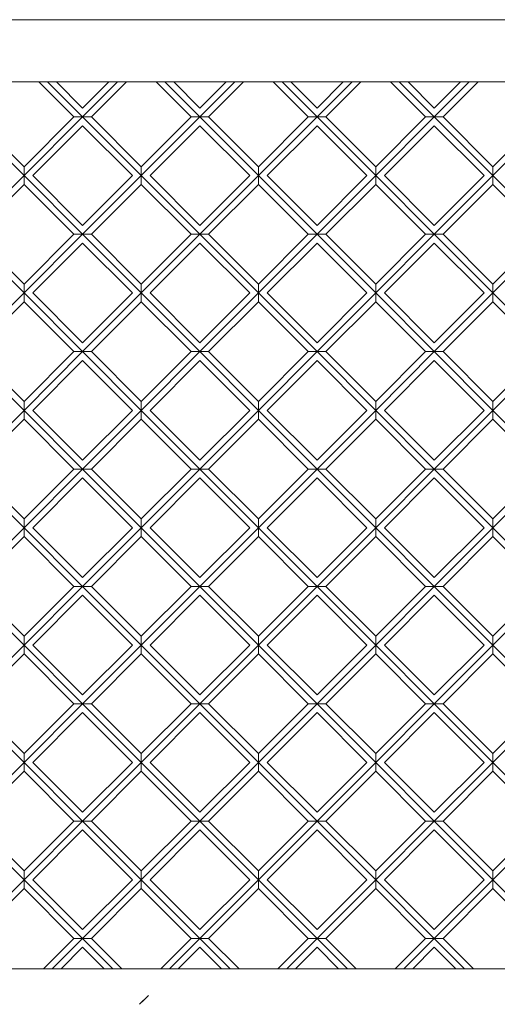
# Model space of a CAD drawing. Units: millimetres. Extents: x -1250 to 8830, y -2841 to 4287.
# Drawn here: x 6800 to 6877, y 1344 to 1502 of the extents above; entities that cross this region are included whole.
import ezdxf

# ---------------------------------------------------------------- set-up
doc = ezdxf.new("R2010")
doc.units = ezdxf.units.MM

# ---------------------------------------------------------------- blocks, each defined once
blk = doc.blocks.new('30019_DWG-455810-South')
at = {"lineweight": 9}
for p, q in [((915, 919.09), (-915, 919.09)), ((-915, 909.09), (915, 909.09)), ((-337.73, 903.46), (-343.36, 909.09)), ((-336.32, 903.46), (-341.95, 909.09)), ((-336.32, 904.87), (-340.53, 909.09)), ((-332.11, 909.09), (-336.32, 904.87)), ((-330.69, 909.09), (-336.32, 903.46)), ((-329.28, 909.09), (-334.9, 903.46)), ((-318.88, 903.46), (-324.51, 909.09)), ((-317.46, 903.46), (-323.09, 909.09)), ((-317.46, 904.87), (-321.68, 909.09)), ((-313.25, 909.09), (-317.46, 904.87)), ((-311.83, 909.09), (-317.46, 903.46)), ((-310.42, 909.09), (-316.05, 903.46)), ((-300.02, 903.46), (-305.65, 909.09)), ((-298.61, 903.46), (-304.24, 909.09)), ((-298.61, 904.87), (-302.82, 909.09)), ((-294.39, 909.09), (-298.61, 904.87)), ((-292.98, 909.09), (-298.61, 903.46)), ((-291.56, 909.09), (-297.19, 903.46)), ((-281.16, 903.46), (-286.79, 909.09)), ((-279.75, 903.46), (-285.38, 909.09)), ((-279.75, 904.87), (-283.96, 909.09)), ((-275.54, 909.09), (-279.75, 904.87)), ((-274.12, 909.09), (-279.75, 903.46)), ((-272.71, 909.09), (-278.34, 903.46)), ((-345.75, 894.03), (-355.18, 903.46)), ((-345.75, 895.45), (-353.76, 903.46)), ((-345.75, 895.45), (-337.73, 903.46)), ((-345.75, 894.03), (-336.32, 903.46)), ((-337.73, 903.46), (-336.32, 903.46)), ((-337.73, 903.46), (-336.32, 903.46)), ((-336.32, 903.46), (-334.9, 903.46)), ((-336.32, 903.46), (-334.9, 903.46)), ((-326.89, 894.03), (-336.32, 903.46)), ((-326.89, 895.45), (-334.9, 903.46)), ((-326.89, 895.45), (-318.88, 903.46)), ((-326.89, 894.03), (-317.46, 903.46)), ((-318.88, 903.46), (-317.46, 903.46)), ((-318.88, 903.46), (-317.46, 903.46)), ((-317.46, 903.46), (-316.05, 903.46)), ((-317.46, 903.46), (-316.05, 903.46)), ((-308.03, 894.03), (-317.46, 903.46)), ((-308.03, 895.45), (-316.05, 903.46)), ((-308.03, 895.45), (-300.02, 903.46)), ((-308.03, 894.03), (-298.61, 903.46)), ((-300.02, 903.46), (-298.61, 903.46)), ((-300.02, 903.46), (-298.61, 903.46)), ((-298.61, 903.46), (-297.19, 903.46)), ((-298.61, 903.46), (-297.19, 903.46)), ((-289.18, 894.03), (-298.61, 903.46)), ((-289.18, 895.45), (-297.19, 903.46)), ((-289.18, 895.45), (-281.16, 903.46)), ((-289.18, 894.03), (-279.75, 903.46)), ((-281.16, 903.46), (-279.75, 903.46)), ((-281.16, 903.46), (-279.75, 903.46)), ((-279.75, 903.46), (-278.34, 903.46)), ((-279.75, 903.46), (-278.34, 903.46)), ((-270.32, 894.03), (-279.75, 903.46)), ((-270.32, 895.45), (-278.34, 903.46)), ((-270.32, 895.45), (-262.31, 903.46)), ((-270.32, 894.03), (-260.89, 903.46)), ((-344.33, 894.03), (-336.32, 902.05)), ((-328.31, 894.03), (-336.32, 902.05)), ((-325.48, 894.03), (-317.46, 902.05)), ((-309.45, 894.03), (-317.46, 902.05)), ((-306.62, 894.03), (-298.61, 902.05)), ((-290.59, 894.03), (-298.61, 902.05)), ((-287.76, 894.03), (-279.75, 902.05)), ((-271.74, 894.03), (-279.75, 902.05)), ((-345.75, 894.03), (-355.18, 884.6)), ((-345.75, 895.45), (-345.75, 894.03)), ((-345.75, 895.45), (-345.75, 894.03)), ((-336.32, 884.6), (-345.75, 894.03)), ((-345.75, 894.03), (-345.75, 892.62)), ((-345.75, 894.03), (-345.75, 892.62)), ((-336.32, 886.02), (-344.33, 894.03)), ((-328.31, 894.03), (-336.32, 886.02)), ((-326.89, 894.03), (-336.32, 884.6)), ((-326.89, 895.45), (-326.89, 894.03)), ((-326.89, 895.45), (-326.89, 894.03)), ((-317.46, 884.6), (-326.89, 894.03)), ((-326.89, 894.03), (-326.89, 892.62)), ((-326.89, 894.03), (-326.89, 892.62)), ((-317.46, 886.02), (-325.48, 894.03)), ((-309.45, 894.03), (-317.46, 886.02)), ((-308.03, 894.03), (-317.46, 884.6)), ((-308.03, 895.45), (-308.03, 894.03)), ((-308.03, 895.45), (-308.03, 894.03)), ((-298.61, 884.6), (-308.03, 894.03)), ((-308.03, 894.03), (-308.03, 892.62)), ((-308.03, 894.03), (-308.03, 892.62)), ((-298.61, 886.02), (-306.62, 894.03)), ((-290.59, 894.03), (-298.61, 886.02)), ((-289.18, 894.03), (-298.61, 884.6)), ((-289.18, 895.45), (-289.18, 894.03)), ((-289.18, 895.45), (-289.18, 894.03)), ((-279.75, 884.6), (-289.18, 894.03)), ((-289.18, 894.03), (-289.18, 892.62)), ((-289.18, 894.03), (-289.18, 892.62)), ((-279.75, 886.02), (-287.76, 894.03)), ((-271.74, 894.03), (-279.75, 886.02)), ((-270.32, 894.03), (-279.75, 884.6)), ((-270.32, 895.45), (-270.32, 894.03)), ((-270.32, 895.45), (-270.32, 894.03)), ((-260.89, 884.6), (-270.32, 894.03)), ((-270.32, 894.03), (-270.32, 892.62)), ((-270.32, 894.03), (-270.32, 892.62)), ((-345.75, 892.62), (-353.76, 884.6)), ((-337.73, 884.6), (-345.75, 892.62)), ((-326.89, 892.62), (-334.9, 884.6)), ((-318.88, 884.6), (-326.89, 892.62)), ((-308.03, 892.62), (-316.05, 884.6)), ((-300.02, 884.6), (-308.03, 892.62)), ((-289.18, 892.62), (-297.19, 884.6)), ((-281.16, 884.6), (-289.18, 892.62)), ((-270.32, 892.62), (-278.34, 884.6)), ((-262.31, 884.6), (-270.32, 892.62)), ((-345.75, 875.18), (-355.18, 884.6)), ((-345.75, 876.59), (-353.76, 884.6)), ((-345.75, 876.59), (-337.73, 884.6)), ((-345.75, 875.18), (-336.32, 884.6)), ((-337.73, 884.6), (-336.32, 884.6)), ((-337.73, 884.6), (-336.32, 884.6)), ((-336.32, 884.6), (-334.9, 884.6)), ((-336.32, 884.6), (-334.9, 884.6)), ((-326.89, 875.18), (-336.32, 884.6)), ((-326.89, 876.59), (-334.9, 884.6)), ((-326.89, 876.59), (-318.88, 884.6)), ((-326.89, 875.18), (-317.46, 884.6)), ((-318.88, 884.6), (-317.46, 884.6)), ((-318.88, 884.6), (-317.46, 884.6)), ((-317.46, 884.6), (-316.05, 884.6)), ((-317.46, 884.6), (-316.05, 884.6)), ((-308.03, 875.18), (-317.46, 884.6)), ((-308.03, 876.59), (-316.05, 884.6)), ((-308.03, 876.59), (-300.02, 884.6)), ((-308.03, 875.18), (-298.61, 884.6)), ((-300.02, 884.6), (-298.61, 884.6)), ((-300.02, 884.6), (-298.61, 884.6)), ((-298.61, 884.6), (-297.19, 884.6)), ((-298.61, 884.6), (-297.19, 884.6)), ((-289.18, 875.18), (-298.61, 884.6)), ((-289.18, 876.59), (-297.19, 884.6)), ((-289.18, 876.59), (-281.16, 884.6)), ((-289.18, 875.18), (-279.75, 884.6)), ((-281.16, 884.6), (-279.75, 884.6)), ((-281.16, 884.6), (-279.75, 884.6)), ((-279.75, 884.6), (-278.34, 884.6)), ((-279.75, 884.6), (-278.34, 884.6)), ((-270.32, 875.18), (-279.75, 884.6)), ((-270.32, 876.59), (-278.34, 884.6)), ((-270.32, 876.59), (-262.31, 884.6)), ((-270.32, 875.18), (-260.89, 884.6)), ((-344.33, 875.18), (-336.32, 883.19)), ((-328.31, 875.18), (-336.32, 883.19)), ((-325.48, 875.18), (-317.46, 883.19)), ((-309.45, 875.18), (-317.46, 883.19)), ((-306.62, 875.18), (-298.61, 883.19)), ((-290.59, 875.18), (-298.61, 883.19)), ((-287.76, 875.18), (-279.75, 883.19)), ((-271.74, 875.18), (-279.75, 883.19)), ((-345.75, 876.59), (-345.75, 875.18)), ((-345.75, 876.59), (-345.75, 875.18)), ((-326.89, 876.59), (-326.89, 875.18)), ((-326.89, 876.59), (-326.89, 875.18)), ((-308.03, 876.59), (-308.03, 875.18)), ((-308.03, 876.59), (-308.03, 875.18)), ((-289.18, 876.59), (-289.18, 875.18)), ((-289.18, 876.59), (-289.18, 875.18)), ((-270.32, 876.59), (-270.32, 875.18)), ((-270.32, 876.59), (-270.32, 875.18)), ((-345.75, 875.18), (-355.18, 865.75)), ((-336.32, 865.75), (-345.75, 875.18)), ((-345.75, 875.18), (-345.75, 873.76)), ((-345.75, 875.18), (-345.75, 873.76)), ((-336.32, 867.16), (-344.33, 875.18)), ((-328.31, 875.18), (-336.32, 867.16)), ((-326.89, 875.18), (-336.32, 865.75)), ((-317.46, 865.75), (-326.89, 875.18)), ((-326.89, 875.18), (-326.89, 873.76)), ((-326.89, 875.18), (-326.89, 873.76)), ((-317.46, 867.16), (-325.48, 875.18)), ((-309.45, 875.18), (-317.46, 867.16)), ((-308.03, 875.18), (-317.46, 865.75)), ((-298.61, 865.75), (-308.03, 875.18)), ((-308.03, 875.18), (-308.03, 873.76)), ((-308.03, 875.18), (-308.03, 873.76)), ((-298.61, 867.16), (-306.62, 875.18)), ((-290.59, 875.18), (-298.61, 867.16)), ((-289.18, 875.18), (-298.61, 865.75)), ((-279.75, 865.75), (-289.18, 875.18)), ((-289.18, 875.18), (-289.18, 873.76)), ((-289.18, 875.18), (-289.18, 873.76)), ((-279.75, 867.16), (-287.76, 875.18)), ((-271.74, 875.18), (-279.75, 867.16)), ((-270.32, 875.18), (-279.75, 865.75)), ((-260.89, 865.75), (-270.32, 875.18)), ((-270.32, 875.18), (-270.32, 873.76)), ((-270.32, 875.18), (-270.32, 873.76)), ((-345.75, 873.76), (-353.76, 865.75)), ((-337.73, 865.75), (-345.75, 873.76)), ((-326.89, 873.76), (-334.9, 865.75)), ((-318.88, 865.75), (-326.89, 873.76)), ((-308.03, 873.76), (-316.05, 865.75)), ((-300.02, 865.75), (-308.03, 873.76)), ((-289.18, 873.76), (-297.19, 865.75)), ((-281.16, 865.75), (-289.18, 873.76)), ((-270.32, 873.76), (-278.34, 865.75)), ((-262.31, 865.75), (-270.32, 873.76)), ((-345.75, 856.32), (-355.18, 865.75)), ((-345.75, 857.73), (-353.76, 865.75)), ((-345.75, 857.73), (-337.73, 865.75)), ((-345.75, 856.32), (-336.32, 865.75)), ((-337.73, 865.75), (-336.32, 865.75)), ((-337.73, 865.75), (-336.32, 865.75)), ((-336.32, 865.75), (-334.9, 865.75)), ((-336.32, 865.75), (-334.9, 865.75)), ((-326.89, 856.32), (-336.32, 865.75)), ((-326.89, 857.73), (-334.9, 865.75)), ((-326.89, 857.73), (-318.88, 865.75)), ((-326.89, 856.32), (-317.46, 865.75)), ((-318.88, 865.75), (-317.46, 865.75)), ((-318.88, 865.75), (-317.46, 865.75)), ((-317.46, 865.75), (-316.05, 865.75)), ((-317.46, 865.75), (-316.05, 865.75)), ((-308.03, 856.32), (-317.46, 865.75)), ((-308.03, 857.73), (-316.05, 865.75)), ((-308.03, 857.73), (-300.02, 865.75)), ((-308.03, 856.32), (-298.61, 865.75)), ((-300.02, 865.75), (-298.61, 865.75)), ((-300.02, 865.75), (-298.61, 865.75)), ((-298.61, 865.75), (-297.19, 865.75)), ((-298.61, 865.75), (-297.19, 865.75)), ((-289.18, 856.32), (-298.61, 865.75)), ((-289.18, 857.73), (-297.19, 865.75)), ((-289.18, 857.73), (-281.16, 865.75)), ((-289.18, 856.32), (-279.75, 865.75)), ((-281.16, 865.75), (-279.75, 865.75)), ((-281.16, 865.75), (-279.75, 865.75)), ((-279.75, 865.75), (-278.34, 865.75)), ((-279.75, 865.75), (-278.34, 865.75)), ((-270.32, 856.32), (-279.75, 865.75)), ((-270.32, 857.73), (-278.34, 865.75)), ((-270.32, 857.73), (-262.31, 865.75)), ((-270.32, 856.32), (-260.89, 865.75)), ((-344.33, 856.32), (-336.32, 864.33)), ((-328.31, 856.32), (-336.32, 864.33)), ((-325.48, 856.32), (-317.46, 864.33)), ((-309.45, 856.32), (-317.46, 864.33)), ((-306.62, 856.32), (-298.61, 864.33)), ((-290.59, 856.32), (-298.61, 864.33)), ((-287.76, 856.32), (-279.75, 864.33)), ((-271.74, 856.32), (-279.75, 864.33)), ((-345.75, 857.73), (-345.75, 856.32)), ((-345.75, 857.73), (-345.75, 856.32)), ((-326.89, 857.73), (-326.89, 856.32)), ((-326.89, 857.73), (-326.89, 856.32)), ((-308.03, 857.73), (-308.03, 856.32)), ((-308.03, 857.73), (-308.03, 856.32)), ((-289.18, 857.73), (-289.18, 856.32)), ((-289.18, 857.73), (-289.18, 856.32)), ((-270.32, 857.73), (-270.32, 856.32)), ((-270.32, 857.73), (-270.32, 856.32)), ((-345.75, 856.32), (-355.18, 846.89)), ((-336.32, 846.89), (-345.75, 856.32)), ((-345.75, 856.32), (-345.75, 854.91)), ((-345.75, 856.32), (-345.75, 854.91)), ((-336.32, 848.31), (-344.33, 856.32)), ((-328.31, 856.32), (-336.32, 848.31)), ((-326.89, 856.32), (-336.32, 846.89)), ((-317.46, 846.89), (-326.89, 856.32)), ((-326.89, 856.32), (-326.89, 854.91)), ((-326.89, 856.32), (-326.89, 854.91)), ((-317.46, 848.31), (-325.48, 856.32)), ((-309.45, 856.32), (-317.46, 848.31)), ((-308.03, 856.32), (-317.46, 846.89)), ((-298.61, 846.89), (-308.03, 856.32)), ((-308.03, 856.32), (-308.03, 854.91)), ((-308.03, 856.32), (-308.03, 854.91)), ((-298.61, 848.31), (-306.62, 856.32)), ((-290.59, 856.32), (-298.61, 848.31)), ((-289.18, 856.32), (-298.61, 846.89)), ((-279.75, 846.89), (-289.18, 856.32)), ((-289.18, 856.32), (-289.18, 854.91)), ((-289.18, 856.32), (-289.18, 854.91)), ((-279.75, 848.31), (-287.76, 856.32)), ((-271.74, 856.32), (-279.75, 848.31)), ((-270.32, 856.32), (-279.75, 846.89)), ((-260.89, 846.89), (-270.32, 856.32)), ((-270.32, 856.32), (-270.32, 854.91)), ((-270.32, 856.32), (-270.32, 854.91)), ((-345.75, 854.91), (-353.76, 846.89)), ((-337.73, 846.89), (-345.75, 854.91)), ((-326.89, 854.91), (-334.9, 846.89)), ((-318.88, 846.89), (-326.89, 854.91)), ((-308.03, 854.91), (-316.05, 846.89)), ((-300.02, 846.89), (-308.03, 854.91)), ((-289.18, 854.91), (-297.19, 846.89)), ((-281.16, 846.89), (-289.18, 854.91)), ((-270.32, 854.91), (-278.34, 846.89)), ((-262.31, 846.89), (-270.32, 854.91)), ((-345.75, 837.46), (-355.18, 846.89)), ((-345.75, 838.88), (-353.76, 846.89)), ((-345.75, 838.88), (-337.73, 846.89)), ((-345.75, 837.46), (-336.32, 846.89)), ((-337.73, 846.89), (-336.32, 846.89)), ((-337.73, 846.89), (-336.32, 846.89)), ((-336.32, 846.89), (-334.9, 846.89)), ((-336.32, 846.89), (-334.9, 846.89)), ((-326.89, 837.46), (-336.32, 846.89)), ((-326.89, 838.88), (-334.9, 846.89)), ((-326.89, 838.88), (-318.88, 846.89)), ((-326.89, 837.46), (-317.46, 846.89)), ((-318.88, 846.89), (-317.46, 846.89)), ((-318.88, 846.89), (-317.46, 846.89)), ((-317.46, 846.89), (-316.05, 846.89)), ((-317.46, 846.89), (-316.05, 846.89)), ((-308.03, 837.46), (-317.46, 846.89)), ((-308.03, 838.88), (-316.05, 846.89)), ((-308.03, 838.88), (-300.02, 846.89)), ((-308.03, 837.46), (-298.61, 846.89)), ((-300.02, 846.89), (-298.61, 846.89)), ((-300.02, 846.89), (-298.61, 846.89)), ((-298.61, 846.89), (-297.19, 846.89)), ((-298.61, 846.89), (-297.19, 846.89)), ((-289.18, 837.46), (-298.61, 846.89)), ((-289.18, 838.88), (-297.19, 846.89)), ((-289.18, 838.88), (-281.16, 846.89)), ((-289.18, 837.46), (-279.75, 846.89)), ((-281.16, 846.89), (-279.75, 846.89)), ((-281.16, 846.89), (-279.75, 846.89)), ((-279.75, 846.89), (-278.34, 846.89)), ((-279.75, 846.89), (-278.34, 846.89)), ((-270.32, 837.46), (-279.75, 846.89)), ((-270.32, 838.88), (-278.34, 846.89)), ((-270.32, 838.88), (-262.31, 846.89)), ((-270.32, 837.46), (-260.89, 846.89)), ((-344.33, 837.46), (-336.32, 845.48)), ((-328.31, 837.46), (-336.32, 845.48)), ((-325.48, 837.46), (-317.46, 845.48)), ((-309.45, 837.46), (-317.46, 845.48)), ((-306.62, 837.46), (-298.61, 845.48)), ((-290.59, 837.46), (-298.61, 845.48)), ((-287.76, 837.46), (-279.75, 845.48)), ((-271.74, 837.46), (-279.75, 845.48)), ((-345.75, 838.88), (-345.75, 837.46)), ((-345.75, 838.88), (-345.75, 837.46)), ((-326.89, 838.88), (-326.89, 837.46)), ((-326.89, 838.88), (-326.89, 837.46)), ((-308.03, 838.88), (-308.03, 837.46)), ((-308.03, 838.88), (-308.03, 837.46)), ((-289.18, 838.88), (-289.18, 837.46)), ((-289.18, 838.88), (-289.18, 837.46)), ((-270.32, 838.88), (-270.32, 837.46)), ((-270.32, 838.88), (-270.32, 837.46)), ((-345.75, 837.46), (-355.18, 828.04)), ((-336.32, 828.04), (-345.75, 837.46)), ((-345.75, 837.46), (-345.75, 836.05)), ((-345.75, 837.46), (-345.75, 836.05)), ((-336.32, 829.45), (-344.33, 837.46)), ((-328.31, 837.46), (-336.32, 829.45)), ((-326.89, 837.46), (-336.32, 828.04)), ((-317.46, 828.04), (-326.89, 837.46)), ((-326.89, 837.46), (-326.89, 836.05)), ((-326.89, 837.46), (-326.89, 836.05)), ((-317.46, 829.45), (-325.48, 837.46)), ((-309.45, 837.46), (-317.46, 829.45)), ((-308.03, 837.46), (-317.46, 828.04)), ((-298.61, 828.04), (-308.03, 837.46)), ((-308.03, 837.46), (-308.03, 836.05)), ((-308.03, 837.46), (-308.03, 836.05)), ((-298.61, 829.45), (-306.62, 837.46)), ((-290.59, 837.46), (-298.61, 829.45)), ((-289.18, 837.46), (-298.61, 828.04)), ((-279.75, 828.04), (-289.18, 837.46)), ((-289.18, 837.46), (-289.18, 836.05)), ((-289.18, 837.46), (-289.18, 836.05)), ((-279.75, 829.45), (-287.76, 837.46)), ((-271.74, 837.46), (-279.75, 829.45)), ((-270.32, 837.46), (-279.75, 828.04)), ((-260.89, 828.04), (-270.32, 837.46)), ((-270.32, 837.46), (-270.32, 836.05)), ((-270.32, 837.46), (-270.32, 836.05)), ((-345.75, 836.05), (-353.76, 828.04)), ((-337.73, 828.04), (-345.75, 836.05)), ((-326.89, 836.05), (-334.9, 828.04)), ((-318.88, 828.04), (-326.89, 836.05)), ((-308.03, 836.05), (-316.05, 828.04)), ((-300.02, 828.04), (-308.03, 836.05)), ((-289.18, 836.05), (-297.19, 828.04)), ((-281.16, 828.04), (-289.18, 836.05)), ((-270.32, 836.05), (-278.34, 828.04)), ((-262.31, 828.04), (-270.32, 836.05)), ((-345.75, 818.61), (-355.18, 828.04)), ((-345.75, 820.02), (-353.76, 828.04)), ((-345.75, 820.02), (-337.73, 828.04)), ((-345.75, 818.61), (-336.32, 828.04)), ((-337.73, 828.04), (-336.32, 828.04)), ((-337.73, 828.04), (-336.32, 828.04)), ((-336.32, 828.04), (-334.9, 828.04)), ((-336.32, 828.04), (-334.9, 828.04)), ((-326.89, 818.61), (-336.32, 828.04)), ((-326.89, 820.02), (-334.9, 828.04)), ((-326.89, 820.02), (-318.88, 828.04)), ((-326.89, 818.61), (-317.46, 828.04)), ((-318.88, 828.04), (-317.46, 828.04)), ((-318.88, 828.04), (-317.46, 828.04)), ((-317.46, 828.04), (-316.05, 828.04)), ((-317.46, 828.04), (-316.05, 828.04)), ((-308.03, 818.61), (-317.46, 828.04)), ((-308.03, 820.02), (-316.05, 828.04)), ((-308.03, 820.02), (-300.02, 828.04)), ((-308.03, 818.61), (-298.61, 828.04)), ((-300.02, 828.04), (-298.61, 828.04)), ((-300.02, 828.04), (-298.61, 828.04)), ((-298.61, 828.04), (-297.19, 828.04)), ((-298.61, 828.04), (-297.19, 828.04)), ((-289.18, 818.61), (-298.61, 828.04)), ((-289.18, 820.02), (-297.19, 828.04)), ((-289.18, 820.02), (-281.16, 828.04)), ((-289.18, 818.61), (-279.75, 828.04)), ((-281.16, 828.04), (-279.75, 828.04)), ((-281.16, 828.04), (-279.75, 828.04)), ((-279.75, 828.04), (-278.34, 828.04)), ((-279.75, 828.04), (-278.34, 828.04)), ((-270.32, 818.61), (-279.75, 828.04)), ((-270.32, 820.02), (-278.34, 828.04)), ((-270.32, 820.02), (-262.31, 828.04)), ((-270.32, 818.61), (-260.89, 828.04)), ((-344.33, 818.61), (-336.32, 826.62)), ((-328.31, 818.61), (-336.32, 826.62)), ((-325.48, 818.61), (-317.46, 826.62)), ((-309.45, 818.61), (-317.46, 826.62)), ((-306.62, 818.61), (-298.61, 826.62)), ((-290.59, 818.61), (-298.61, 826.62)), ((-287.76, 818.61), (-279.75, 826.62)), ((-271.74, 818.61), (-279.75, 826.62)), ((-345.75, 820.02), (-345.75, 818.61)), ((-345.75, 820.02), (-345.75, 818.61)), ((-326.89, 820.02), (-326.89, 818.61)), ((-326.89, 820.02), (-326.89, 818.61)), ((-308.03, 820.02), (-308.03, 818.61)), ((-308.03, 820.02), (-308.03, 818.61)), ((-289.18, 820.02), (-289.18, 818.61)), ((-289.18, 820.02), (-289.18, 818.61)), ((-270.32, 820.02), (-270.32, 818.61)), ((-270.32, 820.02), (-270.32, 818.61)), ((-345.75, 818.61), (-355.18, 809.18)), ((-336.32, 809.18), (-345.75, 818.61)), ((-345.75, 818.61), (-345.75, 817.19)), ((-345.75, 818.61), (-345.75, 817.19)), ((-336.32, 810.59), (-344.33, 818.61)), ((-328.31, 818.61), (-336.32, 810.59)), ((-326.89, 818.61), (-336.32, 809.18)), ((-317.46, 809.18), (-326.89, 818.61)), ((-326.89, 818.61), (-326.89, 817.19)), ((-326.89, 818.61), (-326.89, 817.19)), ((-317.46, 810.59), (-325.48, 818.61)), ((-309.45, 818.61), (-317.46, 810.59)), ((-308.03, 818.61), (-317.46, 809.18)), ((-298.61, 809.18), (-308.03, 818.61)), ((-308.03, 818.61), (-308.03, 817.19)), ((-308.03, 818.61), (-308.03, 817.19)), ((-298.61, 810.59), (-306.62, 818.61)), ((-290.59, 818.61), (-298.61, 810.59)), ((-289.18, 818.61), (-298.61, 809.18)), ((-279.75, 809.18), (-289.18, 818.61)), ((-289.18, 818.61), (-289.18, 817.19)), ((-289.18, 818.61), (-289.18, 817.19)), ((-279.75, 810.59), (-287.76, 818.61)), ((-271.74, 818.61), (-279.75, 810.59)), ((-270.32, 818.61), (-279.75, 809.18)), ((-260.89, 809.18), (-270.32, 818.61)), ((-270.32, 818.61), (-270.32, 817.19)), ((-270.32, 818.61), (-270.32, 817.19)), ((-345.75, 817.19), (-353.76, 809.18)), ((-337.73, 809.18), (-345.75, 817.19)), ((-326.89, 817.19), (-334.9, 809.18)), ((-318.88, 809.18), (-326.89, 817.19)), ((-308.03, 817.19), (-316.05, 809.18)), ((-300.02, 809.18), (-308.03, 817.19)), ((-289.18, 817.19), (-297.19, 809.18)), ((-281.16, 809.18), (-289.18, 817.19)), ((-270.32, 817.19), (-278.34, 809.18)), ((-262.31, 809.18), (-270.32, 817.19)), ((-345.75, 799.75), (-355.18, 809.18)), ((-345.75, 801.17), (-353.76, 809.18)), ((-345.75, 801.17), (-337.73, 809.18)), ((-345.75, 799.75), (-336.32, 809.18)), ((-337.73, 809.18), (-336.32, 809.18)), ((-337.73, 809.18), (-336.32, 809.18)), ((-336.32, 809.18), (-334.9, 809.18)), ((-336.32, 809.18), (-334.9, 809.18)), ((-326.89, 799.75), (-336.32, 809.18)), ((-326.89, 801.17), (-334.9, 809.18)), ((-326.89, 801.17), (-318.88, 809.18)), ((-326.89, 799.75), (-317.46, 809.18)), ((-318.88, 809.18), (-317.46, 809.18)), ((-318.88, 809.18), (-317.46, 809.18)), ((-317.46, 809.18), (-316.05, 809.18)), ((-317.46, 809.18), (-316.05, 809.18)), ((-308.03, 799.75), (-317.46, 809.18)), ((-308.03, 801.17), (-316.05, 809.18)), ((-308.03, 801.17), (-300.02, 809.18)), ((-308.03, 799.75), (-298.61, 809.18)), ((-300.02, 809.18), (-298.61, 809.18)), ((-300.02, 809.18), (-298.61, 809.18)), ((-298.61, 809.18), (-297.19, 809.18)), ((-298.61, 809.18), (-297.19, 809.18)), ((-289.18, 799.75), (-298.61, 809.18)), ((-289.18, 801.17), (-297.19, 809.18)), ((-289.18, 801.17), (-281.16, 809.18)), ((-289.18, 799.75), (-279.75, 809.18)), ((-281.16, 809.18), (-279.75, 809.18)), ((-281.16, 809.18), (-279.75, 809.18)), ((-279.75, 809.18), (-278.34, 809.18)), ((-279.75, 809.18), (-278.34, 809.18)), ((-270.32, 799.75), (-279.75, 809.18)), ((-270.32, 801.17), (-278.34, 809.18)), ((-270.32, 801.17), (-262.31, 809.18)), ((-270.32, 799.75), (-260.89, 809.18)), ((-344.33, 799.75), (-336.32, 807.76)), ((-328.31, 799.75), (-336.32, 807.76)), ((-325.48, 799.75), (-317.46, 807.76)), ((-309.45, 799.75), (-317.46, 807.76)), ((-306.62, 799.75), (-298.61, 807.76)), ((-290.59, 799.75), (-298.61, 807.76)), ((-287.76, 799.75), (-279.75, 807.76)), ((-271.74, 799.75), (-279.75, 807.76)), ((-345.75, 801.17), (-345.75, 799.75)), ((-345.75, 801.17), (-345.75, 799.75)), ((-326.89, 801.17), (-326.89, 799.75)), ((-326.89, 801.17), (-326.89, 799.75)), ((-308.03, 801.17), (-308.03, 799.75)), ((-308.03, 801.17), (-308.03, 799.75)), ((-289.18, 801.17), (-289.18, 799.75)), ((-289.18, 801.17), (-289.18, 799.75)), ((-270.32, 801.17), (-270.32, 799.75)), ((-270.32, 801.17), (-270.32, 799.75)), ((-345.75, 799.75), (-355.18, 790.32)), ((-336.32, 790.32), (-345.75, 799.75)), ((-345.75, 799.75), (-345.75, 798.34)), ((-345.75, 799.75), (-345.75, 798.34)), ((-336.32, 791.74), (-344.33, 799.75)), ((-328.31, 799.75), (-336.32, 791.74)), ((-326.89, 799.75), (-336.32, 790.32)), ((-317.46, 790.32), (-326.89, 799.75)), ((-326.89, 799.75), (-326.89, 798.34)), ((-326.89, 799.75), (-326.89, 798.34)), ((-317.46, 791.74), (-325.48, 799.75)), ((-309.45, 799.75), (-317.46, 791.74)), ((-308.03, 799.75), (-317.46, 790.32)), ((-298.61, 790.32), (-308.03, 799.75)), ((-308.03, 799.75), (-308.03, 798.34)), ((-308.03, 799.75), (-308.03, 798.34)), ((-298.61, 791.74), (-306.62, 799.75)), ((-290.59, 799.75), (-298.61, 791.74)), ((-289.18, 799.75), (-298.61, 790.32)), ((-279.75, 790.32), (-289.18, 799.75)), ((-289.18, 799.75), (-289.18, 798.34)), ((-289.18, 799.75), (-289.18, 798.34)), ((-279.75, 791.74), (-287.76, 799.75)), ((-271.74, 799.75), (-279.75, 791.74)), ((-270.32, 799.75), (-279.75, 790.32)), ((-260.89, 790.32), (-270.32, 799.75)), ((-270.32, 799.75), (-270.32, 798.34)), ((-270.32, 799.75), (-270.32, 798.34)), ((-345.75, 798.34), (-353.76, 790.32)), ((-337.73, 790.32), (-345.75, 798.34)), ((-326.89, 798.34), (-334.9, 790.32)), ((-318.88, 790.32), (-326.89, 798.34)), ((-308.03, 798.34), (-316.05, 790.32)), ((-300.02, 790.32), (-308.03, 798.34)), ((-289.18, 798.34), (-297.19, 790.32)), ((-281.16, 790.32), (-289.18, 798.34)), ((-270.32, 798.34), (-278.34, 790.32)), ((-262.31, 790.32), (-270.32, 798.34)), ((-345.75, 780.89), (-355.18, 790.32)), ((-345.75, 782.31), (-353.76, 790.32)), ((-345.75, 782.31), (-337.73, 790.32)), ((-345.75, 780.89), (-336.32, 790.32)), ((-337.73, 790.32), (-336.32, 790.32)), ((-337.73, 790.32), (-336.32, 790.32)), ((-336.32, 790.32), (-334.9, 790.32)), ((-336.32, 790.32), (-334.9, 790.32)), ((-326.89, 780.89), (-336.32, 790.32)), ((-326.89, 782.31), (-334.9, 790.32)), ((-326.89, 782.31), (-318.88, 790.32)), ((-326.89, 780.89), (-317.46, 790.32)), ((-318.88, 790.32), (-317.46, 790.32)), ((-318.88, 790.32), (-317.46, 790.32)), ((-317.46, 790.32), (-316.05, 790.32)), ((-317.46, 790.32), (-316.05, 790.32)), ((-308.03, 780.89), (-317.46, 790.32)), ((-308.03, 782.31), (-316.05, 790.32)), ((-308.03, 782.31), (-300.02, 790.32)), ((-308.03, 780.89), (-298.61, 790.32)), ((-300.02, 790.32), (-298.61, 790.32)), ((-300.02, 790.32), (-298.61, 790.32)), ((-298.61, 790.32), (-297.19, 790.32)), ((-298.61, 790.32), (-297.19, 790.32)), ((-289.18, 780.89), (-298.61, 790.32)), ((-289.18, 782.31), (-297.19, 790.32)), ((-289.18, 782.31), (-281.16, 790.32)), ((-289.18, 780.89), (-279.75, 790.32)), ((-281.16, 790.32), (-279.75, 790.32)), ((-281.16, 790.32), (-279.75, 790.32)), ((-279.75, 790.32), (-278.34, 790.32)), ((-279.75, 790.32), (-278.34, 790.32)), ((-270.32, 780.89), (-279.75, 790.32)), ((-270.32, 782.31), (-278.34, 790.32)), ((-270.32, 782.31), (-262.31, 790.32)), ((-270.32, 780.89), (-260.89, 790.32)), ((-344.33, 780.89), (-336.32, 788.91)), ((-328.31, 780.89), (-336.32, 788.91)), ((-325.48, 780.89), (-317.46, 788.91)), ((-309.45, 780.89), (-317.46, 788.91)), ((-306.62, 780.89), (-298.61, 788.91)), ((-290.59, 780.89), (-298.61, 788.91)), ((-287.76, 780.89), (-279.75, 788.91)), ((-271.74, 780.89), (-279.75, 788.91)), ((-345.75, 782.31), (-345.75, 780.89)), ((-345.75, 782.31), (-345.75, 780.89)), ((-326.89, 782.31), (-326.89, 780.89)), ((-326.89, 782.31), (-326.89, 780.89)), ((-308.03, 782.31), (-308.03, 780.89)), ((-308.03, 782.31), (-308.03, 780.89)), ((-289.18, 782.31), (-289.18, 780.89)), ((-289.18, 782.31), (-289.18, 780.89)), ((-270.32, 782.31), (-270.32, 780.89)), ((-270.32, 782.31), (-270.32, 780.89)), ((-345.75, 780.89), (-355.18, 771.47)), ((-336.32, 771.47), (-345.75, 780.89)), ((-345.75, 780.89), (-345.75, 779.48)), ((-345.75, 780.89), (-345.75, 779.48)), ((-336.32, 772.88), (-344.33, 780.89)), ((-328.31, 780.89), (-336.32, 772.88)), ((-326.89, 780.89), (-336.32, 771.47)), ((-317.46, 771.47), (-326.89, 780.89)), ((-326.89, 780.89), (-326.89, 779.48)), ((-326.89, 780.89), (-326.89, 779.48)), ((-317.46, 772.88), (-325.48, 780.89)), ((-309.45, 780.89), (-317.46, 772.88)), ((-308.03, 780.89), (-317.46, 771.47)), ((-298.61, 771.47), (-308.03, 780.89)), ((-308.03, 780.89), (-308.03, 779.48)), ((-308.03, 780.89), (-308.03, 779.48)), ((-298.61, 772.88), (-306.62, 780.89)), ((-290.59, 780.89), (-298.61, 772.88)), ((-289.18, 780.89), (-298.61, 771.47)), ((-279.75, 771.47), (-289.18, 780.89)), ((-289.18, 780.89), (-289.18, 779.48)), ((-289.18, 780.89), (-289.18, 779.48)), ((-279.75, 772.88), (-287.76, 780.89)), ((-271.74, 780.89), (-279.75, 772.88)), ((-270.32, 780.89), (-279.75, 771.47)), ((-260.89, 771.47), (-270.32, 780.89)), ((-270.32, 780.89), (-270.32, 779.48)), ((-270.32, 780.89), (-270.32, 779.48)), ((-345.75, 779.48), (-353.76, 771.47)), ((-337.73, 771.47), (-345.75, 779.48)), ((-326.89, 779.48), (-334.9, 771.47)), ((-318.88, 771.47), (-326.89, 779.48)), ((-308.03, 779.48), (-316.05, 771.47)), ((-300.02, 771.47), (-308.03, 779.48)), ((-289.18, 779.48), (-297.19, 771.47)), ((-281.16, 771.47), (-289.18, 779.48)), ((-270.32, 779.48), (-278.34, 771.47)), ((-262.31, 771.47), (-270.32, 779.48)), ((-337.73, 771.47), (-342.61, 766.59)), ((-336.32, 771.47), (-341.2, 766.59)), ((-337.73, 771.47), (-336.32, 771.47)), ((-337.73, 771.47), (-336.32, 771.47)), ((-336.32, 771.47), (-334.9, 771.47)), ((-336.32, 771.47), (-334.9, 771.47)), ((-331.44, 766.59), (-336.32, 771.47)), ((-330.03, 766.59), (-334.9, 771.47)), ((-318.88, 771.47), (-323.76, 766.59)), ((-317.46, 771.47), (-322.34, 766.59)), ((-318.88, 771.47), (-317.46, 771.47)), ((-318.88, 771.47), (-317.46, 771.47)), ((-317.46, 771.47), (-316.05, 771.47)), ((-317.46, 771.47), (-316.05, 771.47)), ((-312.58, 766.59), (-317.46, 771.47)), ((-311.17, 766.59), (-316.05, 771.47)), ((-300.02, 771.47), (-304.9, 766.59)), ((-298.61, 771.47), (-303.49, 766.59)), ((-300.02, 771.47), (-298.61, 771.47)), ((-300.02, 771.47), (-298.61, 771.47)), ((-298.61, 771.47), (-297.19, 771.47)), ((-298.61, 771.47), (-297.19, 771.47)), ((-293.73, 766.59), (-298.61, 771.47)), ((-292.31, 766.59), (-297.19, 771.47)), ((-281.16, 771.47), (-286.04, 766.59)), ((-279.75, 771.47), (-284.63, 766.59)), ((-281.16, 771.47), (-279.75, 771.47)), ((-281.16, 771.47), (-279.75, 771.47)), ((-279.75, 771.47), (-278.34, 771.47)), ((-279.75, 771.47), (-278.34, 771.47)), ((-274.87, 766.59), (-279.75, 771.47)), ((-273.46, 766.59), (-278.34, 771.47)), ((-336.32, 770.05), (-339.78, 766.59)), ((-332.85, 766.59), (-336.32, 770.05)), ((-317.46, 770.05), (-320.93, 766.59)), ((-314, 766.59), (-317.46, 770.05)), ((-298.61, 770.05), (-302.07, 766.59)), ((-295.14, 766.59), (-298.61, 770.05)), ((-279.75, 770.05), (-283.21, 766.59)), ((-276.29, 766.59), (-279.75, 770.05)), ((-910, 766.59), (910, 766.59)), ((-327.15, 760.88), (-325.73, 762.3)), ((-327.15, 760.88), (-326.44, 761.59))]:
    blk.add_line(p, q, dxfattribs=at)

msp = doc.modelspace()

# ---------------------------------------------------------------- block references
at = {"lineweight": 9}
msp.add_blockref('30019_DWG-455810-South', (7146.57, 583), dxfattribs=at)

doc.saveas('drawing.dxf')
